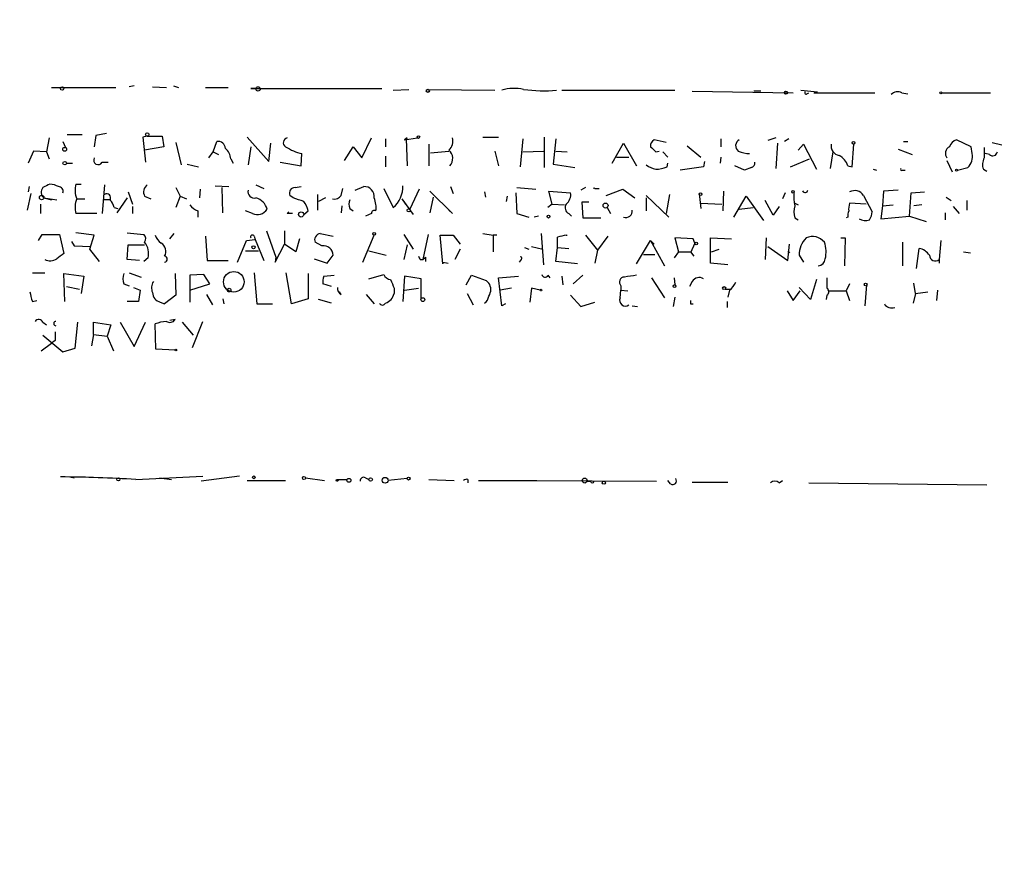
# Model space of a CAD drawing. Extents: x -346059 to 62784, y -333079 to 75764.
# Drawn here: x 267 to 363, y 12386 to 12467 of the extents above; entities that cross this region are included whole.
import ezdxf

# ---------------------------------------------------------------- set-up
doc = ezdxf.new("R2010")
doc.units = 0
doc.header["$MEASUREMENT"] = 0
doc.layers.add('MAIN', color=5, linetype='CONTINUOUS')

msp = doc.modelspace()

# ---------------------------------------------------------------- linework, layer by layer
at = {"layer": 'MAIN'}
for p, q in [((270.1713, 12460.4747), (276.4367, 12460.4747)), ((278.2147, 12460.6441), (277.7067, 12460.5594)), ((279.9927, 12460.5594), (281.3473, 12460.4747)), ((282.0247, 12460.6441), (282.5327, 12460.4747)), ((285.1573, 12460.4747), (287.3587, 12460.4747)), ((290.068, 12460.3901), (289.56, 12460.3901)), ((289.56, 12460.3901), (302.3447, 12460.3901)), ((303.4453, 12460.2207), (304.9693, 12460.3054)), ((306.832, 12460.3054), (313.3513, 12460.2207)), ((319.8707, 12460.2207), (330.8773, 12460.2207)), ((332.5707, 12460.1361), (342.392, 12459.9667)), ((339.2593, 12460.1361), (338.582, 12460.1361)), ((343.154, 12460.2207), (344.7627, 12460.0514)), ((343.7467, 12459.8821), (343.916, 12459.9667)), ((344.424, 12459.9667), (350.3507, 12459.9667)), ((352.9753, 12459.9667), (353.568, 12459.8821)), ((356.87, 12459.9667), (361.6113, 12459.9667)), ((269.9173, 12455.5641), (269.6633, 12454.2094)), ((271.6953, 12455.9027), (273.1347, 12455.9027)), ((274.4893, 12455.8181), (274.32, 12454.7174)), ((275.5053, 12455.9874), (274.4893, 12455.8181)), ((279.4847, 12455.7334), (279.0613, 12455.6487)), ((279.0613, 12455.6487), (279.3153, 12453.1934)), ((279.4847, 12455.7334), (280.924, 12455.7334)), ((280.924, 12455.7334), (281.0933, 12454.7174)), ((289.2213, 12455.6487), (291.338, 12453.2781)), ((300.3973, 12453.6167), (301.3287, 12455.5641)), ((302.6833, 12455.4794), (302.6833, 12454.7174)), ((304.546, 12455.3947), (305.816, 12455.5641)), ((304.8, 12455.5641), (304.546, 12455.3947)), ((304.546, 12455.3947), (304.8, 12455.5641)), ((304.8, 12455.5641), (304.7153, 12455.4794)), ((304.7153, 12455.4794), (304.8, 12452.8547)), ((312.166, 12455.6487), (313.69, 12455.6487)), ((316.0607, 12455.4794), (315.8067, 12452.7701)), ((318.1773, 12452.6854), (318.1773, 12455.6487)), ((319.278, 12455.4794), (319.024, 12453.0241)), ((335.3647, 12455.4794), (335.3647, 12454.7174)), ((340.6987, 12455.5641), (339.9367, 12455.3101)), ((341.9687, 12455.4794), (341.5453, 12455.2254)), ((271.272, 12455.2254), (271.526, 12454.6327)), ((281.0933, 12454.7174), (279.2307, 12454.3787)), ((282.2787, 12455.1407), (282.7867, 12452.9394)), ((285.9193, 12454.2094), (286.258, 12455.2254)), ((289.56, 12454.7174), (289.306, 12452.9394)), ((291.338, 12453.2781), (291.5073, 12455.0561)), ((298.704, 12453.3627), (299.5507, 12454.7174)), ((299.5507, 12454.7174), (300.3973, 12453.6167)), ((306.9167, 12454.9714), (306.9167, 12452.8547)), ((324.7813, 12453.1087), (325.882, 12455.0561)), ((325.882, 12455.0561), (327.152, 12452.8547)), ((330.0307, 12455.1407), (328.8453, 12455.3947)), ((332.0627, 12454.8021), (333.4173, 12453.7014)), ((340.868, 12455.0561), (340.6987, 12452.6007)), ((342.9, 12454.3787), (343.408, 12454.9714)), ((343.408, 12454.9714), (344.678, 12452.5161)), ((348.1493, 12452.7701), (348.3187, 12454.9714)), ((353.1447, 12455.2254), (353.568, 12455.2254)), ((359.7487, 12454.7174), (358.3093, 12455.3947)), ((359.8333, 12454.0401), (359.7487, 12454.7174)), ((361.7807, 12455.1407), (362.712, 12454.8867)), ((268.3933, 12454.2941), (267.8853, 12453.1087)), ((269.6633, 12454.2094), (268.3933, 12454.2941)), ((269.6633, 12454.2094), (269.9173, 12453.5321)), ((285.496, 12453.6167), (285.9193, 12454.2094)), ((285.9193, 12454.2094), (286.4273, 12453.9554)), ((287.6127, 12453.5321), (287.8667, 12453.1087)), ((294.4707, 12452.8547), (294.5553, 12454.0401)), ((302.6833, 12453.7861), (302.6833, 12452.7701)), ((307.086, 12454.1247), (308.864, 12454.2941)), ((313.3513, 12454.2941), (313.69, 12452.8547)), ((316.0607, 12454.2094), (318.0927, 12454.2941)), ((319.278, 12454.2941), (320.3787, 12454.2094)), ((325.2047, 12453.7014), (326.39, 12453.7014)), ((329.0147, 12454.2094), (329.3533, 12454.2941)), ((329.692, 12454.2094), (330.2, 12453.7014)), ((335.3647, 12453.7014), (335.28, 12453.1087)), ((342.138, 12452.7701), (344.0007, 12453.5321)), ((346.0327, 12452.6007), (346.2867, 12454.2094)), ((352.6367, 12454.4634), (353.9913, 12453.9554)), ((361.5267, 12453.9554), (361.1033, 12454.0401)), ((271.6107, 12453.1087), (272.2033, 12453.1087)), ((275.082, 12453.1934), (275.6747, 12453.1934)), ((283.3793, 12453.0241), (284.48, 12452.7701)), ((292.4387, 12453.1934), (294.4707, 12452.8547)), ((319.024, 12453.0241), (321.1407, 12452.6854)), ((330.1153, 12452.7701), (330.2, 12453.1087)), ((333.6713, 12452.7701), (331.3853, 12452.4314)), ((333.756, 12453.2781), (333.6713, 12452.7701)), ((337.6507, 12452.4314), (336.7193, 12452.8547)), ((338.328, 12452.6854), (337.6507, 12452.4314)), ((347.726, 12452.8547), (348.1493, 12452.7701)), ((357.378, 12453.3627), (357.886, 12452.2621)), ((358.394, 12452.4314), (359.41, 12452.6854)), ((350.1813, 12452.5161), (350.52, 12452.4314)), ((353.06, 12452.4314), (353.314, 12452.4314)), ((360.934, 12452.5161), (361.2727, 12452.3467)), ((267.97, 12450.8227), (267.8853, 12450.3147)), ((272.542, 12451.0767), (273.05, 12451.0767)), ((275.336, 12450.9921), (275.082, 12448.1981)), ((282.2787, 12450.7381), (282.702, 12449.8914)), ((286.0887, 12450.9074), (287.4433, 12450.8227)), ((286.8507, 12448.2827), (286.766, 12450.7381)), ((290.068, 12450.9921), (290.83, 12450.6534)), ((293.878, 12450.7381), (294.4707, 12450.8227)), ((298.3653, 12449.9761), (298.5347, 12450.6534)), ((299.72, 12450.4841), (300.5667, 12450.8227)), ((302.514, 12450.6534), (303.4453, 12448.7907)), ((309.0333, 12450.8227), (309.2873, 12450.1454)), ((315.468, 12450.7381), (317.3307, 12450.5687)), ((322.1567, 12450.7381), (321.7333, 12450.4841)), ((323.088, 12450.6534), (323.5113, 12450.6534)), ((268.1393, 12450.1454), (267.8007, 12448.5367)), ((269.4093, 12449.7221), (270.6793, 12449.5527)), ((269.4093, 12449.7221), (270.1713, 12449.5527)), ((277.5373, 12449.7221), (276.5213, 12448.2827)), ((277.622, 12450.3147), (278.0453, 12449.1294)), ((279.2307, 12449.8914), (279.8233, 12449.6374)), ((282.702, 12449.8914), (282.2787, 12448.7907)), ((282.702, 12449.8914), (283.2947, 12449.6374)), ((284.6493, 12450.5687), (284.5647, 12449.7221)), ((293.7087, 12449.7221), (293.37, 12449.9761)), ((296.0793, 12450.0607), (296.0793, 12448.5367)), ((296.8413, 12449.7221), (296.164, 12449.3834)), ((305.9853, 12450.5687), (305.054, 12448.6214)), ((307.0013, 12450.3994), (309.2027, 12448.1981)), ((307.34, 12449.8067), (307.0013, 12448.2827)), ((312.3353, 12450.3147), (312.42, 12449.8067)), ((314.5367, 12449.8914), (314.452, 12449.3834)), ((315.3833, 12450.2301), (315.468, 12448.1981)), ((318.9393, 12449.1294), (318.6007, 12450.3994)), ((318.6007, 12450.3994), (320.7173, 12450.2301)), ((324.1887, 12449.9761), (325.7973, 12450.5687)), ((325.7973, 12450.5687), (326.9827, 12449.7221)), ((328.0833, 12449.9761), (330.2847, 12447.8594)), ((328.0833, 12449.7221), (328.0833, 12448.4521)), ((330.3693, 12450.0607), (330.0307, 12448.1981)), ((333.248, 12450.1454), (333.4173, 12448.7061)), ((335.6187, 12450.3994), (335.534, 12448.4521)), ((336.6347, 12447.8594), (337.82, 12449.8914)), ((337.82, 12449.8914), (339.5133, 12447.5207)), ((341.63, 12450.2301), (341.376, 12449.6374)), ((349.25, 12449.9761), (350.0967, 12448.3674)), ((351.1973, 12450.3994), (351.1127, 12448.9601)), ((352.6367, 12450.4841), (351.1973, 12450.3994)), ((353.7373, 12447.9441), (353.9067, 12450.2301)), ((353.9067, 12450.2301), (355.1767, 12450.3147)), ((357.2933, 12449.8067), (357.8013, 12449.4681)), ((269.0707, 12449.1294), (269.0707, 12448.1981)), ((272.6267, 12449.6374), (273.3887, 12449.6374)), ((275.9287, 12449.5527), (275.2513, 12449.5527)), ((276.2673, 12448.7907), (276.606, 12448.7061)), ((278.0453, 12448.8754), (278.0453, 12448.1981)), ((298.45, 12448.9601), (298.3653, 12448.2827)), ((304.292, 12449.6374), (304.6307, 12449.1294)), ((304.292, 12449.6374), (305.3927, 12448.1134)), ((318.9393, 12449.1294), (318.516, 12448.7907)), ((318.9393, 12449.1294), (320.1247, 12449.0447)), ((322.4953, 12449.2987), (321.818, 12449.2987)), ((321.818, 12449.2987), (321.9027, 12447.7747)), ((324.2733, 12448.7907), (324.612, 12448.1981)), ((333.4173, 12449.2141), (335.4493, 12449.1294)), ((337.1427, 12448.6214), (338.4973, 12448.7907)), ((340.4447, 12448.0287), (339.6827, 12449.4681)), ((341.0373, 12448.8754), (340.4447, 12448.0287)), ((342.5613, 12449.2141), (342.9, 12449.0447)), ((349.504, 12449.1294), (347.8953, 12449.2141)), ((351.1127, 12448.9601), (350.9433, 12447.6901)), ((351.1127, 12448.9601), (352.1287, 12449.0447)), ((354.9227, 12449.0447), (354.1607, 12448.9601)), ((357.9707, 12448.8754), (358.5633, 12448.1981)), ((359.3253, 12449.4681), (359.3253, 12448.5367)), ((274.574, 12448.1981), (272.542, 12448.1981)), ((284.3953, 12448.4521), (284.3953, 12447.8594)), ((289.7293, 12448.1981), (289.052, 12448.4521)), ((293.116, 12448.1981), (293.2853, 12448.3674)), ((294.7247, 12448.1134), (295.148, 12448.4521)), ((299.212, 12448.7061), (299.5507, 12448.4521)), ((301.3287, 12448.1981), (300.736, 12447.9441)), ((309.2027, 12448.1981), (308.864, 12448.5367)), ((315.468, 12448.1981), (316.6533, 12447.8594)), ((317.5847, 12447.9441), (317.1613, 12447.8594)), ((320.548, 12448.1981), (320.802, 12447.9441)), ((321.9027, 12447.7747), (323.6807, 12447.7747)), ((342.5613, 12447.7747), (342.9, 12447.6054)), ((347.726, 12447.8594), (347.5567, 12447.7747)), ((350.9433, 12447.6901), (353.7373, 12447.9441)), ((353.7373, 12447.9441), (355.346, 12447.4361)), ((357.2087, 12448.2827), (357.2087, 12447.6054)), ((268.9013, 12445.5734), (269.24, 12446.1661)), ((269.24, 12446.1661), (270.9333, 12446.1661)), ((270.9333, 12446.1661), (271.3567, 12444.3034)), ((274.32, 12446.0814), (272.542, 12446.3354)), ((273.8967, 12444.7267), (274.32, 12446.0814)), ((277.5373, 12446.3354), (279.146, 12446.1661)), ((281.686, 12445.7427), (282.1093, 12446.2507)), ((285.1573, 12445.9967), (285.3267, 12443.6261)), ((289.8987, 12445.9967), (289.9833, 12445.6581)), ((291.084, 12446.5047), (292.0153, 12443.9647)), ((292.862, 12446.5047), (292.862, 12445.2347)), ((296.3333, 12446.2507), (297.6033, 12445.9967)), ((300.482, 12443.4567), (301.5827, 12446.0814)), ((304.4613, 12446.1661), (305.3927, 12444.7267)), ((306.832, 12446.1661), (306.324, 12443.7107)), ((308.2713, 12443.2874), (308.0173, 12446.0814)), ((308.0173, 12446.0814), (309.2873, 12446.0814)), ((309.2873, 12446.0814), (309.9647, 12445.2347)), ((312.166, 12446.2507), (313.182, 12446.0814)), ((313.5207, 12446.0814), (313.182, 12446.0814)), ((313.182, 12446.0814), (313.182, 12444.4727)), ((317.8387, 12446.2507), (318.0927, 12443.2027)), ((319.4473, 12444.8961), (319.4473, 12445.9121)), ((322.1567, 12446.0814), (323.342, 12444.6421)), ((324.358, 12445.9967), (323.342, 12444.6421)), ((272.1187, 12445.4887), (272.3727, 12445.0654)), ((272.3727, 12445.0654), (273.9813, 12444.9807)), ((277.5373, 12443.7107), (277.622, 12445.1501)), ((277.622, 12445.1501), (279.2307, 12445.1501)), ((288.29, 12443.4567), (289.1367, 12445.5734)), ((289.1367, 12445.5734), (289.9833, 12445.6581)), ((289.9833, 12445.6581), (290.83, 12443.6261)), ((291.9307, 12443.4567), (292.862, 12445.2347)), ((293.9627, 12444.4727), (292.862, 12445.2347)), ((294.3013, 12445.7427), (293.9627, 12444.4727)), ((296.5027, 12445.0654), (295.8253, 12445.4041)), ((304.8, 12445.1501), (304.4613, 12443.7107)), ((316.23, 12444.8961), (316.6533, 12444.7267)), ((316.9073, 12444.9807), (318.008, 12444.7267)), ((319.278, 12443.5414), (319.4473, 12444.8961)), ((319.4473, 12444.8961), (320.548, 12444.8114)), ((327.152, 12443.2874), (328.5067, 12445.5734)), ((328.5067, 12445.5734), (328.8453, 12445.2347)), ((328.5067, 12445.5734), (329.8613, 12443.1181)), ((332.6553, 12445.7427), (330.8773, 12445.8274)), ((330.8773, 12445.8274), (331.216, 12444.4727)), ((332.8247, 12445.3194), (332.4013, 12444.3881)), ((332.8247, 12445.3194), (332.6553, 12445.7427)), ((334.3487, 12443.3721), (334.3487, 12445.8274)), ((334.3487, 12445.8274), (336.3807, 12445.7427)), ((339.7673, 12445.8274), (339.6827, 12443.7107)), ((339.9367, 12444.9807), (341.884, 12443.6261)), ((341.884, 12443.6261), (342.0533, 12445.2347)), ((347.0487, 12445.8274), (347.472, 12445.8274)), ((347.472, 12445.8274), (347.3873, 12443.1181)), ((353.06, 12445.4041), (353.06, 12443.1181)), ((356.7853, 12445.5734), (356.616, 12443.7107)), ((274.828, 12443.5414), (273.8967, 12444.7267)), ((289.052, 12444.5574), (290.322, 12444.5574)), ((292.0153, 12443.9647), (291.9307, 12443.4567)), ((297.0107, 12443.3721), (297.6033, 12444.1341)), ((301.0747, 12444.5574), (302.768, 12444.1341)), ((306.324, 12443.7107), (306.578, 12443.9647)), ((306.578, 12443.9647), (306.578, 12443.5414)), ((309.9647, 12444.7267), (309.4567, 12443.7107)), ((323.342, 12444.6421), (323.088, 12443.3721)), ((327.8293, 12444.2187), (328.93, 12444.2187)), ((331.216, 12444.4727), (330.7927, 12443.8801)), ((332.4013, 12444.4727), (332.74, 12444.0494)), ((334.4333, 12444.4727), (335.1953, 12444.7267)), ((341.884, 12444.5574), (342.0533, 12444.3881)), ((341.884, 12444.5574), (342.0533, 12444.3881)), ((342.9847, 12444.1341), (343.408, 12443.4567)), ((354.4147, 12442.8641), (354.6687, 12444.8114)), ((358.9867, 12444.4727), (359.664, 12444.3881)), ((278.7227, 12443.6261), (277.5373, 12443.7107)), ((279.5693, 12443.8801), (279.146, 12443.5414)), ((285.3267, 12443.6261), (287.3587, 12443.6261)), ((295.7407, 12443.7954), (297.0107, 12443.3721)), ((306.07, 12443.7107), (306.324, 12443.7107)), ((308.2713, 12443.4567), (308.7793, 12443.3721)), ((308.2713, 12443.4567), (308.2713, 12443.2874)), ((315.8913, 12443.7107), (315.722, 12443.4567)), ((321.3947, 12443.2874), (319.278, 12443.5414)), ((336.042, 12443.2027), (334.3487, 12443.3721)), ((356.616, 12443.7107), (356.616, 12443.3721)), ((268.3087, 12442.4407), (269.494, 12442.4407)), ((271.4413, 12439.6467), (271.3567, 12442.3561)), ((271.3567, 12442.3561), (273.304, 12442.1021)), ((273.304, 12442.1021), (273.05, 12440.4087)), ((277.7067, 12442.4407), (278.892, 12442.0174)), ((282.194, 12442.3561), (282.2787, 12440.2394)), ((284.988, 12442.2714), (283.6333, 12442.1867)), ((283.6333, 12442.1867), (283.6333, 12439.5621)), ((285.5807, 12441.3401), (284.988, 12442.2714)), ((289.8987, 12442.4407), (290.1527, 12439.3927)), ((293.5393, 12439.3927), (293.0313, 12442.4407)), ((295.148, 12442.3561), (295.148, 12439.9007)), ((296.672, 12442.1021), (297.688, 12442.1867)), ((301.0747, 12441.8481), (302.514, 12442.2714)), ((304.546, 12442.1021), (304.3767, 12439.6467)), ((306.1547, 12441.8481), (304.546, 12442.1021)), ((310.5573, 12441.2554), (311.0653, 12442.1867)), ((311.0653, 12442.1867), (312.5047, 12441.6787)), ((313.69, 12441.9327), (315.6373, 12442.1021)), ((318.516, 12442.1867), (318.6853, 12441.9327)), ((319.8707, 12442.1021), (319.9553, 12441.2554)), ((320.9713, 12441.3401), (321.9027, 12442.1867)), ((271.6107, 12441.0861), (272.8807, 12440.8321)), ((277.1987, 12441.3401), (277.7067, 12441.1707)), ((283.6333, 12440.7474), (285.5807, 12441.3401)), ((297.434, 12441.0861), (296.5873, 12441.3401)), ((306.1547, 12439.9007), (306.1547, 12441.8481)), ((312.5047, 12441.6787), (312.7587, 12441.4247)), ((312.5047, 12441.6787), (312.7587, 12441.4247)), ((314.0287, 12439.2234), (313.69, 12441.9327)), ((325.628, 12441.1707), (325.628, 12440.7474)), ((328.5913, 12441.9327), (329.8613, 12439.9854)), ((330.7927, 12441.9327), (330.8773, 12441.2554)), ((332.5707, 12441.5941), (332.3167, 12441.0861)), ((344.678, 12441.7634), (344.0853, 12439.8161)), ((347.8953, 12441.3401), (347.5567, 12440.6627)), ((349.4193, 12439.2234), (349.5887, 12441.2554)), ((354.33, 12440.4087), (354.1607, 12441.4247)), ((278.13, 12441.0014), (278.8073, 12440.7474)), ((278.8073, 12440.7474), (278.638, 12439.6467)), ((282.2787, 12440.2394), (281.178, 12439.3927)), ((285.242, 12440.3241), (285.8347, 12439.3081)), ((298.3653, 12440.3241), (298.196, 12440.5781)), ((300.8207, 12440.3241), (301.5827, 12439.3927)), ((303.53, 12440.9167), (303.53, 12440.4087)), ((304.546, 12440.7474), (305.9007, 12440.9167)), ((310.642, 12440.4087), (311.2347, 12439.3081)), ((314.96, 12440.9167), (313.8593, 12440.7474)), ((316.9073, 12440.9167), (316.738, 12439.5621)), ((317.754, 12440.7474), (316.9073, 12440.9167)), ((320.7173, 12440.2394), (321.7333, 12439.1387)), ((325.5433, 12439.9854), (325.628, 12440.7474)), ((325.628, 12440.7474), (326.3053, 12440.6627)), ((335.788, 12440.8321), (336.296, 12440.8321)), ((336.2113, 12440.7474), (336.042, 12440.0701)), ((341.7993, 12440.6627), (342.392, 12439.7314)), ((342.392, 12439.7314), (343.0693, 12440.6627)), ((344.0853, 12439.8161), (342.9847, 12441.0014)), ((345.694, 12440.2394), (345.6093, 12439.8161)), ((345.8633, 12440.6627), (347.5567, 12440.6627)), ((347.5567, 12440.6627), (347.8953, 12439.7314)), ((354.33, 12440.4087), (354.076, 12439.4774)), ((354.33, 12440.4087), (355.5153, 12440.5781)), ((356.4467, 12440.7474), (356.362, 12439.7314)), ((268.3087, 12439.6467), (268.732, 12439.7314)), ((278.638, 12439.6467), (277.5373, 12439.6467)), ((280.7547, 12439.5621), (281.178, 12439.3927)), ((280.7547, 12439.5621), (281.178, 12439.3927)), ((286.8507, 12439.9007), (286.9353, 12439.3927)), ((290.1527, 12439.3927), (291.6767, 12439.3927)), ((295.148, 12439.9007), (293.5393, 12439.3927)), ((297.434, 12439.4774), (296.164, 12439.8161)), ((314.3673, 12439.3927), (314.0287, 12439.2234)), ((321.7333, 12439.1387), (323.088, 12439.5621)), ((326.7287, 12439.2234), (327.2367, 12439.1387)), ((330.8773, 12440.0701), (330.708, 12439.1387)), ((332.4013, 12439.3927), (332.6553, 12439.3927)), ((335.9573, 12439.6467), (335.9573, 12439.0541)), ((269.3247, 12437.6147), (269.6633, 12437.3607)), ((272.4573, 12435.0747), (272.7113, 12437.6147)), ((274.2353, 12436.4294), (274.2353, 12437.6147)), ((274.2353, 12437.6147), (275.9287, 12437.3607)), ((275.9287, 12437.3607), (275.59, 12436.2601)), ((276.86, 12437.6147), (278.2147, 12435.2441)), ((278.2147, 12435.2441), (279.3153, 12437.6147)), ((280.3313, 12434.9901), (280.2467, 12437.4454)), ((282.194, 12437.8687), (281.686, 12437.7841)), ((282.8713, 12437.6147), (283.972, 12436.3447)), ((283.8873, 12435.1594), (284.9033, 12437.6994)), ((269.3247, 12436.3447), (271.272, 12434.7361)), ((274.2353, 12436.4294), (274.066, 12435.3287)), ((274.2353, 12436.4294), (275.59, 12436.2601)), ((275.59, 12436.2601), (276.1827, 12434.8207)), ((269.1553, 12434.8207), (270.1713, 12435.5827)), ((270.51, 12435.8367), (270.1713, 12435.5827)), ((271.272, 12434.7361), (272.4573, 12435.0747)), ((282.194, 12434.9054), (280.3313, 12434.9901)), ((271.9493, 12422.5441), (272.3727, 12422.4594)), ((272.8807, 12422.5441), (273.4733, 12422.5441)), ((278.384, 12422.2901), (284.9033, 12422.6287)), ((280.67, 12422.4594), (281.8553, 12422.2901)), ((288.4593, 12422.6287), (284.734, 12422.1207)), ((289.2213, 12422.2054), (292.9467, 12422.2054)), ((294.894, 12422.4594), (296.7567, 12422.2054)), ((298.0267, 12422.2901), (298.958, 12422.2901)), ((300.736, 12422.4594), (301.0747, 12422.2901)), ((304.8, 12422.3747), (302.9373, 12422.2054)), ((306.9167, 12422.2901), (309.372, 12422.2054)), ((310.7267, 12422.2901), (310.7267, 12421.9514)), ((311.7427, 12422.2054), (317.4153, 12422.2054)), ((316.5687, 12422.2054), (329.0993, 12422.1207)), ((322.326, 12422.1207), (322.6647, 12422.1207)), ((330.454, 12421.8667), (330.2, 12422.2054)), ((332.5707, 12422.0361), (336.042, 12422.0361)), ((341.0373, 12421.9514), (341.376, 12422.2054)), ((343.916, 12421.9514), (361.2727, 12421.7821))]:
    msp.add_line(p, q, dxfattribs=at)
for centre, radius in [((-141637.5561, -128657.8842), 204421.4697), ((271.1873, 12460.3901), 0.1693), ((290.2796, 12460.3478), 0.2158), ((306.8108, 12460.1573), 0.1496), ((341.6935, 12459.988), 0.1496), ((356.7853, 12459.9668), 0.0846), ((279.4846, 12455.9028), 0.1693), ((305.9006, 12455.6488), 0.1197), ((271.4413, 12454.4634), 0.1893), ((348.2763, 12455.0984), 0.1338), ((271.4413, 12453.1088), 0.1693), ((358.3093, 12452.4314), 0.0846), ((269.1976, 12449.7644), 0.2158), ((333.3749, 12450.1031), 0.1338), ((342.3919, 12450.3148), 0.1197), ((324.1251, 12448.9813), 0.2413), ((294.4706, 12448.1134), 0.2539), ((304.9481, 12448.5156), 0.1496), ((318.5583, 12447.9018), 0.1338), ((301.5826, 12446.2226), 0.1411), ((289.8351, 12444.9173), 0.1496), ((332.9516, 12445.2771), 0.1338), ((287.9171, 12441.5513), 1.0042), ((330.835, 12441.1284), 0.1338), ((335.6821, 12440.9379), 0.1496), ((349.4616, 12441.2978), 0.1338), ((287.4548, 12440.7436), 0.1809), ((317.8386, 12440.7475), 0.0846), ((306.324, 12439.8161), 0.1893), ((282.2786, 12434.9055), 0.0846), ((276.6695, 12422.3113), 0.1496), ((289.8563, 12422.5018), 0.1338), ((294.7458, 12422.4383), 0.1496), ((297.9843, 12422.2054), 0.0946), ((299.1273, 12422.2055), 0.1893), ((301.2439, 12422.2901), 0.1693), ((302.653, 12422.2115), 0.2843), ((304.9411, 12422.3748), 0.1411), ((322.0931, 12422.1843), 0.2413), ((323.9558, 12421.9726), 0.1496)]:
    msp.add_circle(centre, radius, dxfattribs=at)
for centre, radius, start, end in [((315.2586, 12455.9744), 4.4208, 78.429538, 106.153152), ((318.1189, 12474.1228), 13.9576, 261.871175, 275.112555), ((343.662, 12459.9667), 0.1198, 135, 315.033843), ((352.5715, 12459.2567), 0.8168, 60.371708, 138.548797), ((293.1933, 12455.1084), 0.4623, 99.627392, 237.760758), ((308.1443, 12455.2254), 1.1113, 310.364733, 17.745261), ((286.3709, 12454.4987), 0.7354, 3.851386, 98.830866), ((286.1447, 12453.4331), 1.4713, 3.858111, 49.271992), ((295.5569, 12458.6679), 4.7349, 236.546204, 257.787768), ((329.1842, 12454.802), 0.6827, 119.760495, 187.11773), ((455.7606, 12581.4633), 179.6053, 224.885409, 225.114592), ((337.4504, 12454.8175), 0.6542, 118.061666, 233.140613), ((346.9987, 12454.7675), 0.9047, 166.974528, 262.416238), ((357.9453, 12454.0654), 0.7234, 115.665284, 218.341866), ((358.6057, 12454.421), 1.0178, 106.930557, 163.069443), ((615.0185, 12454.1247), 254.0003, 179.885409, 180.114592), ((274.701, 12453.4051), 0.4358, 150.953057, 330.941566), ((308.2135, 12453.5782), 1.0315, 315.45955, 50.902099), ((338.3058, 12457.1896), 3.1529, 246.686636, 267.325897), ((345.9408, 12452.2278), 1.8921, 19.349497, 60.263006), ((358.3153, 12453.7709), 1.5416, 315.241775, 10.056204), ((362.0766, 12452.9817), 1.2338, 149.02589, 202.170487), ((361.8418, 12454.28), 0.4524, 225.850821, 351.022765), ((329.5012, 12454.8229), 2.3575, 233.027543, 258.09094), ((328.8677, 12455.6644), 3.1517, 272.673305, 293.318658), ((338.2179, 12453.1257), 0.4539, 284.039305, 8.578205), ((352.9754, 12452.516), 0.1198, 135, 315), ((269.8388, 12450.2694), 0.6957, 137.644872, 231.87654), ((354.3033, 12281.6025), 189.2834, 116.447062, 116.676272), ((269.6962, 12448.519), 2.5759, 63.422017, 83.182049), ((270.8299, 12450.3618), 0.4613, 343.411395, 87.664214), ((274.5217, 12450.4711), 2.0703, 162.99087, 203.746961), ((279.9727, 12450.2998), 0.847, 125.179884, 208.828576), ((293.878, 12450.1877), 0.5503, 90, 202.613458), ((300.6417, 12449.8727), 0.953, 350.907348, 94.513988), ((301.7681, 12450.792), 2.6112, 309.964868, 2.533016), ((323.0033, 12450.3987), 0.2684, 71.605552, 108.37419), ((275.5477, 12449.7644), 0.3642, 324.455006, 125.544994), ((289.924, 12450.3401), 0.6346, 166.883564, 283.116436), ((289.6514, 12448.2048), 1.5735, 15.353166, 74.646834), ((209.5392, 12195.5453), 267.7505, 71.448768, 71.677944), ((297.7304, 12450.3356), 0.7296, 253.132264, 330.48012), ((299.445, 12448.7909), 2.3317, 351.645411, 23.538344), ((319.6091, 12450.0245), 1.1271, 307.421985, 10.51036), ((346.9668, 12449.8914), 4.5029, 175.686199, 191.936301), ((343.5658, 12450.511), 0.2669, 204.71218, 354.214633), ((348.3838, 12449.39), 1.0458, 34.083601, 117.846573), ((274.5217, 12448.8037), 2.0703, 156.253039, 197.00913), ((274.6419, 12448.3863), 1.675, 13.971531, 44.136456), ((285.2005, 12450.2737), 1.9916, 218.103582, 246.153182), ((292.8424, 12447.966), 2.3563, 11.905565, 36.980293), ((300.2274, 12449.1294), 1.1001, 157.369719, 202.630281), ((320.8385, 12448.7776), 0.6483, 147.133605, 243.375657), ((344.5952, 12448.3674), 2.1185, 163.753318, 196.246682), ((349.3771, 12448.6639), 1.5806, 159.629778, 187.700518), ((290.2021, 12449.2493), 1.1526, 245.783134, 326.992387), ((293.37, 12321.1982), 127.0002, 89.885409, 90.114591), ((301.5827, 12448.2545), 0.2602, 49.410647, 192.519254), ((326.1118, 12448.44), 0.6244, 248.406467, 8.908706), ((348.9551, 12447.9862), 1.2356, 157.848128, 185.890077), ((348.5721, 12448.4523), 1.527, 326.315136, 356.812677), ((349.4169, 12448.6339), 1.1132, 237.980431, 292.489603), ((278.8071, 12445.7427), 0.5423, 321.363292, 51.325342), ((282.0667, 12446.8854), 1.9897, 203.83384, 231.91135), ((289.7294, 12445.912), 0.1894, 26.578587, 206.537987), ((296.4232, 12445.6211), 0.6361, 98.12628, 199.947705), ((320.9326, 12440.6858), 5.4333, 96.749881, 105.865003), ((320.3364, 12449.0704), 2.9893, 269.187294, 270.81079), ((344.2845, 12444.4963), 1.4694, 38.15438, 115.063533), ((277.876, 12444.3035), 1.7454, 345.961368, 39.09147), ((280.3737, 12444.5151), 0.9293, 329.928609, 59.933945), ((296.6206, 12444.0888), 0.9837, 2.639323, 96.883718), ((345.2811, 12444.1977), 2.2973, 134.813059, 181.586431), ((342.9193, 12444.4648), 2.69, 345.590779, 20.437134), ((398.0179, 12274.6995), 211.6803, 126.752594, 126.981777), ((281.1356, 12443.7531), 0.2993, 278.140927, 81.856362), ((390.6903, 12486.22), 94.6976, 206.443722, 206.672824), ((315.849, 12443.8377), 0.1339, 288.421413, 108.421413), ((331.8087, 12740.7724), 296.3003, 269.885389, 270.114592), ((354.3301, 12443.2028), 1.6439, 34.508882, 78.113137), ((356.2516, 12444.145), 0.567, 181.101512, 309.998377), ((270.0075, 12444.861), 1.2597, 245.943763, 302.229092), ((344.8051, 12443.8377), 0.7208, 273.356192, 356.635873), ((278.6798, 12441.8481), 1.5658, 161.068631, 198.931369), ((298.1555, 12441.5515), 1.5824, 159.637627, 187.677432), ((303.2698, 12442.5735), 0.8139, 201.787031, 264.465227), ((318.2338, 12442.3279), 0.3156, 190.312966, 333.418709), ((325.9757, 12441.5227), 0.4948, 91.042258, 225.352106), ((368.8803, 12145.8053), 299.3045, 98.014144, 98.243348), ((281.1359, 12440.9591), 1.2344, 149.042611, 202.164276), ((515.0484, 12526.0202), 227.997, 201.688003, 201.917172), ((311.7846, 12440.7897), 1.1628, 326.900322, 33.099678), ((333.2446, 12441.1857), 0.7879, 57.211471, 148.783105), ((334.9849, 12442.3128), 1.9886, 308.076638, 336.171495), ((599.6938, 12441.4247), 254.0003, 179.885409, 180.114592), ((271.9067, 12441.1282), 3.8911, 188.127395, 202.379735), ((281.0136, 12440.5513), 1.0225, 183.246034, 255.333157), ((298.7042, 12440.9168), 0.6828, 172.88227, 240.239505), ((302.3136, 12440.664), 1.2429, 287.305073, 348.146717), ((311.7567, 12440.3101), 1.014, 304.793431, 351.184242), ((345.4611, 12440.5781), 0.411, 304.513548, 55.478552), ((302.387, 12439.6044), 0.3224, 203.200924, 336.799076), ((326.0513, 12439.7526), 0.5588, 155.379542, 307.306667), ((417.1012, 12439.562), 84.7001, 179.885408, 180.114524), ((352.0136, 12439.8944), 0.8871, 214.440663, 288.698418), ((268.9179, 12437.4252), 0.4487, 24.977557, 142.333315), ((270.5947, 12437.4877), 0.2117, 90, 270), ((281.9134, 12432.7349), 4.9967, 96.505317, 109.485132), ((281.6899, 12438.1881), 0.5968, 234.96787, 327.641471), ((482.2098, 12436.26), 211.7002, 179.885408, 180.114564), ((268.9695, 12256.205), 166.3517, 86.755672, 89.294426), ((300.5667, 12422.163), 0.3413, 60.265529, 187.11877), ((310.5997, 12421.8241), 0.483, 74.755285, 127.859376), ((322.834, 12422.1207), 0.1693, 180, 0), ((330.6656, 12422.1631), 0.3642, 234.476953, 35.523047), ((340.614, 12421.5069), 0.6138, 46.399434, 133.600566)]:
    msp.add_arc(centre, radius, start, end, dxfattribs=at)

doc.saveas('drawing.dxf')
